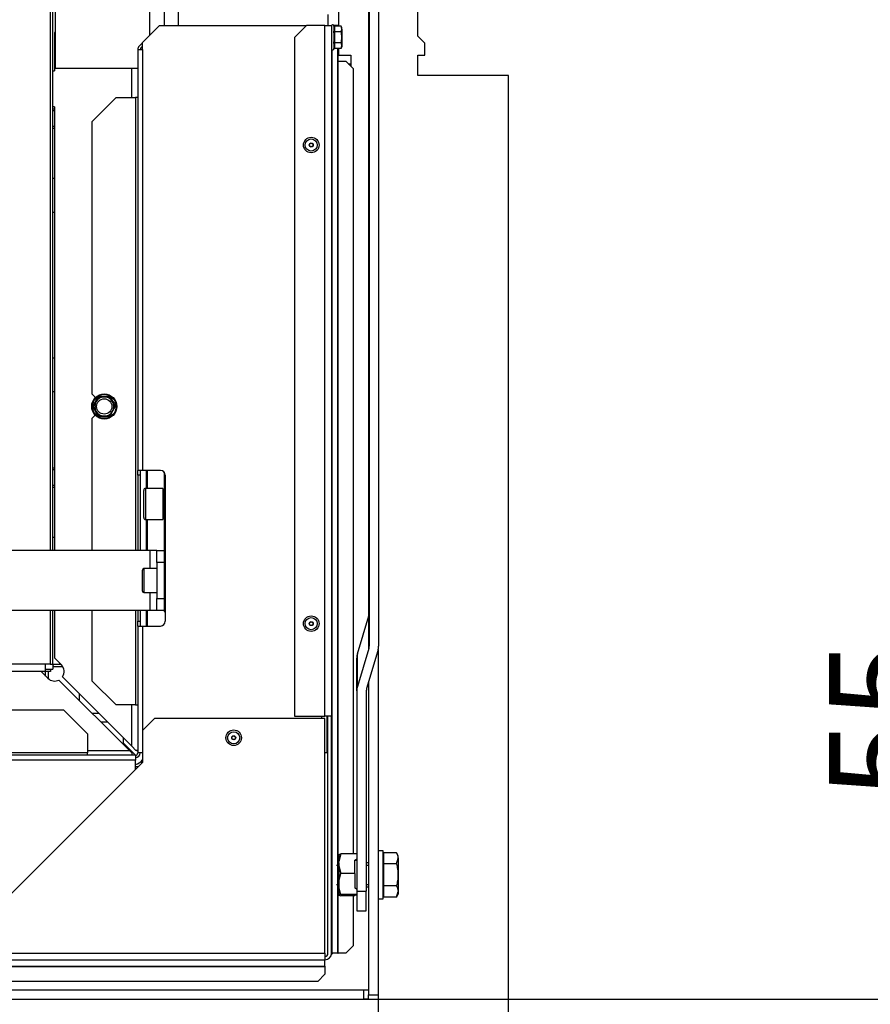
# Model space of a CAD drawing. Units: millimetres. Extents: x 0 to 1680, y -7 to 911.
# Drawn here: x 576 to 612, y 26 to 67 of the extents above; entities that cross this region are included whole.
import ezdxf
from ezdxf import colors
from ezdxf.entities.mleader import LeaderData, LeaderLine
from ezdxf.enums import TextEntityAlignment as Align
from ezdxf.math import Vec2, Vec3

# ---------------------------------------------------------------- set-up
doc = ezdxf.new("R2010")
doc.units = ezdxf.units.MM
for name, color, linetype in [('C__USERS_MARECEK', 7, 'Continuous'), ('Default', 7, 'Continuous'), ('DICH-0003A', 7, 'Continuous'), ('H28-721', 7, 'Continuous'), ('H28-722', 7, 'Continuous'), ('H28-926', 7, 'Continuous'), ('H61-1000', 7, 'Continuous'), ('H61-1001', 7, 'Continuous'), ('H61-1012', 7, 'Continuous'), ('H61-1016', 7, 'Continuous'), ('H61-1017', 7, 'Continuous'), ('H61-1021', 7, 'Continuous'), ('H61-1024', 7, 'Continuous'), ('H61-1510', 7, 'Continuous'), ('H61-1775', 7, 'Continuous'), ('H61-1790', 7, 'Continuous'), ('H61-9000', 7, 'Continuous'), ('H61-9010', 7, 'Continuous'), ('HT-163', 7, 'Continuous'), ('RIVET_A_DIN_7337', 7, 'Continuous'), ('SCREW_DIN_912_M6', 7, 'Continuous'), ('SCREW_DIN_912_M8', 7, 'Continuous'), ('SCREW_DIN_933_M1', 7, 'Continuous'), ('SCREW_DIN_ISO_10', 7, 'Continuous'), ('WASHER_DIN_125_1', 7, 'Continuous')]:
    doc.layers.add(name, color=color, linetype=linetype)
doc.styles.add('SEACAD_Solid_Edge_ANSI', font='seans.ttf')
doc.dimstyles.new('ISO', dxfattribs={"dimtxt": 4.375, "dimasz": 4.375, "dimexe": 2.1875, "dimexo": 0, "dimgap": 1.09375, "dimtad": 1, "dimdec": 0, "dimlfac": 10, "dimrnd": 10, "dimtxsty": 'SEACAD_Solid_Edge_ANSI', "dimblk1": '_SE_FILLED', "dimblk2": '_SE_FILLED', "dimsah": 1, "dimcen": 2.1875, "dimadec": 0, "dimazin": 0, "dimtfac": 0.5, "dimtdec": 4, "dimtmove": 0, "dimatfit": 3, "dimfxl": 1, "dimarcsym": 0})

# ---------------------------------------------------------------- blocks, each defined once
blk = doc.blocks.new('SE36')
at = {"layer": 'C__USERS_MARECEK', "color": 7, "linetype": 'Continuous'}
for p, q in [((592.947, 66.533), (592.947, 90.983)), ((590.897, 83.042), (590.897, 42.294)), ((590.915, 79.813), (590.915, 41.036)), ((591.315, 79.813), (591.315, 41.036)), ((589.647, 66.945), (589.647, 68.533)), ((593.247, 66.233), (592.947, 66.533)), ((589.647, 65.733), (589.647, 66.021)), ((593.247, 65.733), (593.247, 66.233)), ((589.647, 65.733), (590.147, 65.733)), ((590.147, 65.733), (590.147, 65.283)), ((592.947, 64.883), (592.947, 65.733)), ((592.947, 65.733), (593.247, 65.733)), ((596.747, 64.883), (592.947, 64.883)), ((596.747, 21.083), (596.747, 64.883)), ((590.425, 40.722), (590.901, 42.306)), ((590.901, 40.944), (590.901, 42.306)), ((590.901, 40.944), (590.425, 39.36)), ((591.287, 40.852), (590.811, 39.268)), ((591.297, 40.89), (591.297, 26.475)), ((590.397, 39.176), (590.397, 40.538)), ((590.425, 39.36), (590.425, 40.722)), ((590.897, 39.555), (590.897, 26.475)), ((590.397, 39.176), (590.397, 30.802)), ((590.797, 39.176), (590.797, 30.802)), ((589.657, 32.338), (589.733, 32.358)), ((589.733, 32.358), (589.657, 32.038)), ((589.657, 32.338), (589.657, 32.038)), ((590.397, 32.358), (589.733, 32.358)), ((590.317, 32.094), (590.397, 32.157)), ((590.317, 31.535), (590.317, 32.094)), ((589.657, 31.856), (589.657, 32.038)), ((589.657, 31.195), (589.657, 31.856)), ((589.657, 31.856), (589.733, 31.535)), ((590.397, 32.083), (590.317, 32.083)), ((589.657, 31.195), (589.733, 31.535)), ((590.317, 31.535), (589.733, 31.535)), ((590.317, 31.535), (590.317, 30.94)), ((589.657, 31.001), (589.657, 31.195)), ((589.657, 31.001), (589.657, 30.64)), ((589.733, 30.66), (589.657, 31.001)), ((590.397, 30.874), (590.317, 30.94)), ((590.386, 30.883), (590.397, 30.883)), ((589.733, 30.66), (589.657, 30.64)), ((589.657, 30.629), (589.657, 30.64)), ((589.657, 30.629), (589.733, 30.609)), ((590.397, 30.66), (589.733, 30.66)), ((590.317, 30.609), (589.733, 30.609)), ((590.317, 30.644), (590.397, 30.648)), ((590.317, 30.609), (590.317, 30.644)), ((590.397, 30.802), (590.797, 30.802)), ((590.397, 30.802), (590.397, 29.983)), ((590.797, 29.983), (590.797, 30.802)), ((590.397, 29.983), (590.797, 29.983)), ((462.797, 26.683), (590.697, 26.683)), ((590.697, 26.683), (590.897, 26.683)), ((590.697, 26.283), (590.697, 26.683)), ((590.897, 26.475), (591.297, 26.475)), ((590.897, 26.275), (590.897, 26.475)), ((591.297, 26.475), (591.297, 26.275)), ((462.797, 26.283), (590.697, 26.283)), ((590.897, 26.283), (590.697, 26.283)), ((591.297, 26.275), (590.897, 26.275))]:
    blk.add_line(p, q, dxfattribs=at)
blk.add_arc((589.147, 28.383), 0.3, 310.2141, 325.4819, dxfattribs=at)
for centre, major_axis, start_param, end_param in [((590.515, 42.398), (-0.4, 0), 2.879793, 3.141593), ((590.515, 41.036), (0.4, 0), 6.021386, 6.283185), ((590.515, 41.036), (0.8, 0), 6.021386, 6.283185), ((591.197, 40.538), (-0.8, 0), 6.021386, 6.283185), ((591.197, 39.176), (0.8, 0), 2.879793, 3.141593), ((591.197, 39.176), (0.4, 0), 2.879793, 3.141593)]:
    blk.add_ellipse(centre, major_axis=major_axis, ratio=0.891007, start_param=start_param, end_param=end_param, dxfattribs=at)
at = {"layer": 'DICH-0003A', "color": 7, "linetype": 'Continuous'}
for p, q in [((579.347, 58.727), (579.324, 58.727)), ((579.324, 58.727), (579.324, 56.727)), ((579.347, 56.727), (579.324, 56.727)), ((579.347, 45.661), (579.324, 45.661)), ((579.324, 45.661), (579.324, 45.033))]:
    blk.add_line(p, q, dxfattribs=at)
at = {"layer": 'H28-721', "color": 7, "linetype": 'Continuous'}
for p, q in [((577.772, 60.583), (577.697, 60.583)), ((577.697, 59.183), (577.772, 59.183)), ((577.772, 53.083), (577.697, 53.083)), ((577.697, 51.683), (577.772, 51.683)), ((577.772, 45.583), (577.697, 45.583))]:
    blk.add_line(p, q, dxfattribs=at)
at = {"layer": 'H28-722', "color": 7, "linetype": 'Continuous'}
for p, q in [((581.415, 36.246), (581.408, 36.246)), ((581.415, 36.151), (581.415, 36.246)), ((581.415, 36.246), (581.447, 36.214)), ((581.435, 36.273), (581.435, 36.265)), ((581.447, 36.253), (581.435, 36.265)), ((581.435, 36.265), (581.447, 36.265)), ((581.264, 36), (581.147, 36))]:
    blk.add_line(p, q, dxfattribs=at)
at = {"layer": 'H28-926', "color": 7, "linetype": 'Continuous'}
for p, q in [((577.75, 40.183), (577.697, 40.236)), ((577.698, 40.183), (577.697, 40.183)), ((581.247, 36.633), (581.198, 36.683))]:
    blk.add_line(p, q, dxfattribs=at)
at = {"layer": 'H61-1000', "color": 7, "linetype": 'Continuous'}
for p, q in [((581.747, 66.571), (581.747, 72.372)), ((577.797, 70.818), (577.797, 65.183)), ((581.247, 65.183), (577.797, 65.183))]:
    blk.add_line(p, q, dxfattribs=at)
at = {"layer": 'H61-1001', "color": 7, "linetype": 'Continuous'}
for p, q in [((577.797, 66.683), (577.772, 66.683)), ((577.772, 66.683), (577.772, 65.083)), ((577.697, 65.083), (577.772, 65.083)), ((580.997, 63.971), (580.997, 65.183)), ((577.772, 63.583), (577.697, 63.583)), ((577.772, 63.583), (577.772, 45.033)), ((581.597, 48.383), (581.597, 47.633)), ((581.652, 47.633), (581.652, 48.383)), ((581.597, 46.333), (581.597, 45.033)), ((581.652, 45.033), (581.652, 46.333)), ((577.772, 42.533), (577.772, 40.549)), ((581.597, 42.533), (581.597, 41.883)), ((581.652, 41.883), (581.652, 42.533)), ((577.772, 40.549), (578.055, 40.266)), ((577.49, 39.7), (577.207, 39.983)), ((580.897, 36.683), (577.954, 39.627)), ((578.101, 39.755), (580.997, 36.858)), ((580.997, 36.858), (580.997, 38.583)), ((579.147, 36.683), (580.897, 36.683)), ((580.997, 36.583), (580.897, 36.683)), ((580.997, 36.858), (581.172, 36.683)), ((581.247, 36.683), (581.172, 36.683)), ((580.997, 36.583), (580.997, 36.483))]:
    blk.add_line(p, q, dxfattribs=at)
for centre, radius, start, end in [((577.772, 39.983), 0.4, 325.1821, 45), ((577.772, 39.983), 0.4, 225, 296.9794), ((580.997, 36.683), 0.6, 284.4775, 318.5904)]:
    blk.add_arc(centre, radius, start, end, dxfattribs=at)
at = {"layer": 'H61-1012', "color": 7, "linetype": 'Continuous'}
for p, q in [((582.347, 72.234), (582.347, 66.983)), ((582.947, 66.983), (582.947, 71.887)), ((589.197, 67.433), (589.197, 66.983)), ((582.347, 48.315), (582.347, 47.883)), ((582.397, 47.883), (582.347, 47.883)), ((582.347, 47.883), (582.347, 47.869)), ((582.347, 47.869), (582.397, 47.869)), ((582.347, 47.869), (582.347, 47.548)), ((582.397, 47.548), (582.347, 47.548)), ((582.347, 47.548), (582.347, 47.533)), ((582.347, 47.533), (582.397, 47.533)), ((582.347, 47.533), (582.347, 47.383)), ((582.347, 46.583), (582.347, 46.433)), ((582.397, 46.433), (582.347, 46.433)), ((582.347, 46.433), (582.347, 46.419)), ((582.347, 46.419), (582.397, 46.419)), ((582.347, 46.419), (582.347, 46.098)), ((582.397, 46.098), (582.347, 46.098)), ((582.347, 46.098), (582.347, 46.083)), ((582.347, 46.083), (582.397, 46.083)), ((582.347, 46.083), (582.347, 42.483)), ((582.347, 42.483), (582.397, 42.483))]:
    blk.add_line(p, q, dxfattribs=at)
at = {"layer": 'H61-1016', "color": 7, "linetype": 'Continuous'}
for p in [(580.596, 36.985), (581.148, 36.483)]:
    blk.add_line(p, (580.646, 36.985), dxfattribs=at)
at = {"layer": 'H61-1017', "color": 7, "linetype": 'Continuous'}
for p, q in [((580.646, 36.985), (580.646, 37.21)), ((581.148, 36.483), (580.646, 36.985))]:
    blk.add_line(p, q, dxfattribs=at)
at = {"layer": 'H61-1021', "color": 7, "linetype": 'Continuous'}
for p, q in [((577.397, 39.983), (567.575, 39.983)), ((577.397, 39.983), (577.397, 40.283)), ((577.597, 39.983), (577.397, 39.983)), ((577.397, 39.793), (577.397, 39.983)), ((577.497, 39.983), (577.497, 39.693)), ((577.597, 40.083), (577.597, 39.983)), ((578.119, 40.183), (577.697, 40.183)), ((578.797, 39.058), (578.797, 38.783))]:
    blk.add_line(p, q, dxfattribs=at)
at = {"layer": 'H61-1024', "color": 7, "linetype": 'Continuous'}
for p, q in [((577.589, 71.083), (577.589, 45.033)), ((577.697, 45.033), (577.697, 71.083)), ((577.589, 42.533), (577.589, 40.283)), ((577.697, 40.283), (577.697, 42.533)), ((577.997, 40.283), (577.997, 40.324)), ((577.589, 40.283), (568.044, 40.283)), ((577.397, 40.083), (577.697, 40.083)), ((577.589, 40.283), (577.697, 40.283)), ((577.697, 40.283), (577.997, 40.283)), ((577.697, 40.283), (577.697, 40.083)), ((577.997, 40.283), (578.038, 40.283))]:
    blk.add_line(p, q, dxfattribs=at)
at = {"layer": 'H61-1510', "color": 7, "linetype": 'Continuous'}
for p, q in [((577.497, 39.974), (577.488, 39.983)), ((581.041, 36.483), (580.997, 36.526))]:
    blk.add_line(p, q, dxfattribs=at)
at = {"layer": 'H61-1775', "color": 7, "linetype": 'Continuous'}
blk.add_line((590.047, 65.383), (590.147, 65.383), dxfattribs=at)
at = {"layer": 'H61-1790', "color": 7, "linetype": 'Continuous'}
for p, q in [((581.747, 45.033), (552.447, 45.033)), ((581.747, 45.033), (581.747, 44.283)), ((582.047, 45.033), (581.747, 45.033)), ((582.047, 45.033), (582.347, 45.033)), ((582.047, 44.533), (582.047, 45.033)), ((582.047, 44.533), (582.047, 43.033)), ((582.347, 44.533), (582.047, 44.533)), ((581.747, 43.283), (581.747, 42.533)), ((582.047, 42.533), (582.047, 43.033)), ((582.047, 43.033), (582.347, 43.033)), ((581.747, 42.533), (552.447, 42.533)), ((582.047, 42.533), (581.747, 42.533)), ((582.347, 42.533), (582.047, 42.533))]:
    blk.add_line(p, q, dxfattribs=at)
at = {"layer": 'H61-9000', "color": 7, "linetype": 'Continuous'}
for p, q in [((588.297, 66.983), (587.797, 66.483)), ((589.067, 66.983), (588.297, 66.983)), ((589.067, 38.113), (589.067, 66.983)), ((589.067, 66.983), (589.347, 66.983)), ((589.347, 66.983), (589.353, 66.983)), ((589.347, 66.983), (589.347, 38.113)), ((589.611, 66.983), (589.435, 66.983)), ((589.611, 66.945), (589.611, 66.983)), ((589.611, 66.983), (589.627, 66.983)), ((589.627, 66.945), (589.627, 66.983)), ((587.797, 66.483), (587.797, 38.113)), ((589.355, 65.979), (589.355, 28.213)), ((589.611, 28.213), (589.611, 66.021)), ((589.627, 28.213), (589.627, 66.021)), ((589.627, 65.483), (589.947, 65.483)), ((590.247, 65.183), (589.947, 65.483)), ((590.247, 65.183), (590.247, 32.358)), ((581.947, 38.013), (581.447, 37.513)), ((589.067, 38.013), (581.947, 38.013)), ((587.797, 38.113), (589.067, 38.113)), ((589.347, 38.113), (589.067, 38.113)), ((589.067, 28.213), (589.067, 38.013)), ((589.197, 28.213), (589.197, 38.113)), ((589.347, 28.213), (589.347, 38.113)), ((581.447, 37.513), (581.447, 36.183)), ((581.447, 36.183), (574.747, 29.483)), ((590.247, 30.609), (590.247, 28.513)), ((589.947, 28.213), (590.247, 28.513)), ((464.427, 28.213), (589.067, 28.213)), ((589.067, 28.213), (589.067, 27.933)), ((589.355, 28.213), (589.347, 28.213)), ((589.611, 28.213), (589.355, 28.213)), ((589.611, 28.213), (589.627, 28.213)), ((589.947, 28.213), (589.627, 28.213)), ((464.427, 27.933), (589.067, 27.933)), ((589.067, 27.925), (464.427, 27.925)), ((464.427, 27.67), (589.067, 27.67)), ((464.427, 27.653), (589.067, 27.653)), ((589.067, 27.925), (589.067, 27.933)), ((589.067, 27.67), (589.067, 27.925)), ((589.067, 27.67), (589.067, 27.653)), ((589.067, 27.653), (589.067, 27.333)), ((588.767, 27.033), (589.067, 27.333)), ((588.767, 27.033), (464.727, 27.033))]:
    blk.add_line(p, q, dxfattribs=at)
for radius, end in [(0.28, 360), (0.13, 0)]:
    blk.add_arc((589.067, 28.213), radius, 270, end, dxfattribs=at)
at = {"layer": 'H61-9010', "color": 7, "linetype": 'Continuous'}
for p, q in [((581.447, 66.271), (582.16, 66.983)), ((582.16, 66.983), (588.297, 66.983)), ((581.447, 66.254), (581.306, 66.113)), ((581.447, 65.971), (581.447, 66.271)), ((581.247, 65.971), (581.247, 48.383)), ((581.247, 65.971), (581.447, 65.971)), ((581.447, 66.113), (581.377, 66.042)), ((581.447, 65.971), (581.447, 48.383)), ((580.347, 63.971), (579.347, 62.971)), ((580.347, 63.971), (581.147, 63.971)), ((581.247, 63.971), (581.147, 63.971)), ((581.147, 63.971), (581.147, 45.033)), ((579.347, 51.571), (579.347, 62.971)), ((579.347, 51.571), (579.483, 51.436)), ((579.47, 50.693), (579.347, 50.571)), ((579.347, 45.033), (579.347, 50.571)), ((581.447, 48.383), (581.247, 48.383)), ((581.247, 48.183), (581.247, 48.383)), ((581.247, 48.183), (581.247, 45.033)), ((581.347, 48.183), (581.247, 48.183)), ((581.347, 48.383), (581.347, 48.183)), ((581.347, 48.183), (581.347, 45.033)), ((582.197, 48.383), (581.447, 48.383)), ((582.397, 48.183), (582.397, 42.083)), ((579.347, 39.583), (579.347, 42.533)), ((581.147, 42.533), (581.147, 38.583)), ((581.247, 42.533), (581.247, 42.083)), ((581.347, 42.533), (581.347, 42.083)), ((581.247, 42.083), (581.347, 42.083)), ((581.247, 41.883), (581.247, 42.083)), ((581.347, 42.083), (581.347, 41.883)), ((581.247, 41.883), (581.247, 36.583)), ((581.247, 41.883), (581.447, 41.883)), ((581.447, 41.883), (581.447, 37.513)), ((581.447, 41.883), (582.197, 41.883)), ((579.347, 39.583), (580.347, 38.583)), ((564.747, 38.383), (578.147, 38.383)), ((579.147, 37.383), (578.147, 38.383)), ((581.147, 38.583), (580.347, 38.583)), ((581.147, 38.583), (581.247, 38.583)), ((588.947, 38.013), (588.947, 38.113)), ((589.147, 38.113), (589.147, 36.583)), ((579.147, 37.383), (579.147, 36.583)), ((581.147, 36.483), (472.347, 36.483)), ((581.147, 36.283), (472.347, 36.283)), ((579.147, 36.583), (474.347, 36.583)), ((579.147, 36.483), (579.147, 36.583)), ((581.147, 36.483), (581.147, 36.283)), ((581.147, 35.883), (581.147, 36.283)), ((581.447, 36.583), (581.247, 36.583)), ((589.147, 36.583), (589.067, 36.583))]:
    blk.add_line(p, q, dxfattribs=at)
for centre, radius, start, end in [((581.447, 65.971), 0.2, 135, 180), ((581.447, 65.971), 0.1, 135, 180), ((582.197, 48.183), 0.2, 0, 90), ((582.197, 42.083), 0.2, 270, 0), ((581.147, 36.583), 0.1, 270, 0), ((581.147, 36.583), 0.2, 270, 0)]:
    blk.add_arc(centre, radius, start, end, dxfattribs=at)
at = {"layer": 'HT-163', "color": 7, "linetype": 'Continuous'}
for p, q in [((579.626, 38.23), (579.351, 38.23)), ((579.705, 37.876), (579.98, 37.876))]:
    blk.add_line(p, q, dxfattribs=at)
at = {"layer": 'RIVET_A_DIN_7337', "color": 7, "linetype": 'Continuous'}
for centre, radius in [((588.497, 61.983), 0.325), ((588.497, 61.983), 0.253), ((588.497, 61.983), 0.085), ((588.497, 61.983), 0.075), ((588.497, 41.983), 0.325), ((588.497, 41.983), 0.253), ((588.497, 41.983), 0.085), ((588.497, 41.983), 0.075), ((585.257, 37.213), 0.325), ((585.257, 37.213), 0.253), ((585.257, 37.213), 0.085), ((585.257, 37.213), 0.075)]:
    blk.add_circle(centre, radius, dxfattribs=at)
at = {"layer": 'SCREW_DIN_912_M6', "color": 7, "linetype": 'Continuous'}
for p, q in [((581.447, 43.343), (581.447, 44.223)), ((581.507, 44.283), (581.507, 43.283)), ((582.047, 44.283), (581.507, 44.283)), ((581.507, 43.283), (582.047, 43.283))]:
    blk.add_line(p, q, dxfattribs=at)
for centre, start, end in [((581.507, 44.223), 90, 180), ((581.507, 43.343), 180, 270)]:
    blk.add_arc(centre, 0.06, start, end, dxfattribs=at)
at = {"layer": 'SCREW_DIN_912_M8', "color": 7, "linetype": 'Continuous'}
for p, q in [((577.772, 63.483), (577.697, 63.483)), ((577.772, 63.407), (577.697, 63.407)), ((577.772, 62.76), (577.697, 62.76)), ((577.697, 62.683), (577.772, 62.683)), ((577.772, 48.483), (577.697, 48.483)), ((577.772, 48.407), (577.697, 48.407)), ((577.772, 47.76), (577.697, 47.76)), ((577.697, 47.683), (577.772, 47.683)), ((581.497, 46.413), (581.497, 47.553)), ((581.577, 47.633), (581.577, 46.333)), ((582.297, 47.633), (581.577, 47.633)), ((582.297, 47.633), (582.297, 46.333)), ((582.337, 47.383), (582.337, 46.583)), ((582.397, 47.383), (582.337, 47.383)), ((582.337, 46.583), (582.397, 46.583)), ((581.577, 46.333), (582.297, 46.333))]:
    blk.add_line(p, q, dxfattribs=at)
for centre, radius, start, end in [((581.577, 47.553), 0.08, 90, 180), ((582.337, 47.423), 0.04, 180, 270), ((582.337, 46.543), 0.04, 90, 180), ((581.577, 46.413), 0.08, 180, 270)]:
    blk.add_arc(centre, radius, start, end, dxfattribs=at)
at = {"layer": 'SCREW_DIN_933_M1', "color": 7, "linetype": 'Continuous'}
for p, q in [((591.535, 32.215), (591.497, 32.215)), ((592.066, 32.407), (591.535, 32.407)), ((591.535, 31.945), (591.535, 32.407)), ((592.137, 32.283), (592.066, 32.407)), ((592.066, 31.945), (592.137, 32.176)), ((592.137, 32.176), (592.137, 32.283)), ((592.137, 32.176), (592.137, 31.483)), ((589.555, 31.891), (589.657, 31.891)), ((589.647, 31.983), (589.627, 31.963)), ((589.647, 31.983), (589.647, 30.983)), ((589.657, 31.983), (589.647, 31.983)), ((590.897, 31.983), (590.797, 31.983)), ((590.797, 31.891), (590.897, 31.891)), ((592.066, 31.945), (591.535, 31.945)), ((591.535, 31.021), (591.535, 31.945)), ((592.137, 31.483), (592.137, 30.79)), ((589.555, 31.075), (589.657, 31.075)), ((589.627, 31.003), (589.647, 30.983)), ((589.647, 30.983), (589.657, 30.983)), ((590.797, 31.075), (590.897, 31.075)), ((590.797, 30.983), (590.897, 30.983)), ((592.066, 31.021), (591.535, 31.021)), ((591.535, 30.559), (591.535, 31.021)), ((591.497, 30.752), (591.535, 30.752)), ((592.066, 30.559), (591.535, 30.559)), ((592.066, 30.559), (592.137, 30.79)), ((592.066, 30.559), (592.137, 30.683)), ((592.137, 30.79), (592.137, 30.683))]:
    blk.add_line(p, q, dxfattribs=at)
for centre in [(591.686, 32.163), (591.686, 30.777)]:
    blk.add_arc(centre, 0.452, 1.6642, 32.72, dxfattribs=at)
for points in [[(592.137, 31.483), (592.137, 31.561), (592.131, 31.639), (592.106, 31.793), (592.088, 31.87), (592.066, 31.945)], [(592.066, 31.021), (592.088, 31.096), (592.106, 31.172), (592.131, 31.326), (592.137, 31.405), (592.137, 31.483)]]:
    blk.add_open_spline(points, degree=3, knots=[0, 0, 0, 0, 0.5, 0.5, 1, 1, 1, 1], dxfattribs=at)
at = {"layer": 'SCREW_DIN_ISO_10', "color": 7, "linetype": 'Continuous'}
for p, q in [((589.437, 66.978), (589.437, 65.989)), ((589.742, 66.945), (589.472, 66.945)), ((589.472, 66.945), (589.472, 66.714)), ((589.742, 66.714), (589.472, 66.714)), ((589.472, 66.714), (589.472, 66.252)), ((589.777, 66.883), (589.742, 66.945)), ((589.742, 66.714), (589.777, 66.83)), ((589.777, 66.83), (589.777, 66.883)), ((589.777, 66.83), (589.777, 66.483)), ((589.742, 66.252), (589.472, 66.252)), ((589.472, 66.252), (589.472, 66.021)), ((589.777, 66.483), (589.777, 66.137)), ((589.742, 66.021), (589.472, 66.021)), ((589.742, 66.021), (589.777, 66.137)), ((589.742, 66.021), (589.777, 66.083)), ((589.777, 66.137), (589.777, 66.083)), ((579.501, 51.258), (579.617, 51.458)), ((579.617, 51.458), (579.847, 51.458)), ((579.847, 51.458), (580.078, 51.458)), ((580.078, 51.458), (580.194, 51.258)), ((579.386, 51.058), (579.501, 51.258)), ((579.501, 50.858), (579.386, 51.058)), ((580.194, 51.258), (580.309, 51.058)), ((580.309, 51.058), (580.194, 50.858)), ((579.617, 50.658), (579.501, 50.858)), ((579.847, 50.658), (579.617, 50.658)), ((580.078, 50.658), (579.847, 50.658)), ((580.194, 50.858), (580.078, 50.658))]:
    blk.add_line(p, q, dxfattribs=at)
for radius in [0.525, 0.494, 0.32]:
    blk.add_circle((579.847, 51.058), radius, dxfattribs=at)
for centre, radius, start, end in [((589.394, 66.962), 0.0464, 20, 180), ((589.146, 66.848), 0.319, 16.7146, 22.4011), ((589.144, 66.848), 0.32, 337.7081, 22.2919), ((588.224, 66.483), 1.241, 348.6988, 11.3012), ((589.469, 66.754), 0.0398, 223.7755, 273.6154), ((589.547, 66.822), 0.231, 2.0076, 32.3766), ((589.469, 66.213), 0.0398, 86.3846, 136.2245), ((589.547, 66.129), 0.231, 2.0076, 32.3766), ((589.394, 66.005), 0.0464, 180, 340), ((589.146, 66.119), 0.319, 337.5989, 22.4011), ((589.144, 66.119), 0.32, 337.7081, 346.9049), ((560.565, 62.191), 21.845, 329.3623, 330.6377), ((579.847, 51.058), 0.4, 90, 150), ((579.847, 73.323), 21.845, 269.3623, 270.6377), ((579.847, 51.058), 0.4, 30, 90), ((599.13, 62.191), 21.845, 209.3623, 210.6377), ((560.565, 39.926), 21.845, 29.3623, 30.6377), ((579.847, 51.058), 0.4, 150, 210), ((579.847, 51.058), 0.4, 330, 30), ((599.13, 39.926), 21.845, 149.3623, 149.4559), ((579.847, 51.058), 0.4, 210, 270), ((579.847, 28.793), 21.845, 89.3623, 90.6377), ((579.847, 51.058), 0.4, 270, 330)]:
    blk.add_arc(centre, radius, start, end, dxfattribs=at)
for points in [[(589.472, 66.945), (589.465, 66.945), (589.458, 66.948), (589.447, 66.957), (589.443, 66.963), (589.44, 66.969)], [(589.777, 66.483), (589.777, 66.522), (589.774, 66.562), (589.762, 66.639), (589.753, 66.677), (589.742, 66.714)], [(589.742, 66.252), (589.753, 66.29), (589.762, 66.328), (589.774, 66.405), (589.777, 66.444), (589.777, 66.483)], [(589.44, 65.997), (589.443, 66.004), (589.447, 66.01), (589.458, 66.019), (589.465, 66.021), (589.472, 66.021)]]:
    blk.add_open_spline(points, degree=3, knots=[0, 0, 0, 0, 0.5, 0.5, 1, 1, 1, 1], dxfattribs=at)
at = {"layer": 'WASHER_DIN_125_1', "color": 7, "linetype": 'Continuous'}
for p, q in [((591.497, 32.483), (591.297, 32.483)), ((591.497, 30.483), (591.497, 32.483)), ((591.297, 30.483), (591.497, 30.483))]:
    blk.add_line(p, q, dxfattribs=at)
blk = doc.blocks.new('DMBLK106')
at = {"layer": 'Default', "linetype": 'Continuous'}
for points in [[(586.922, 11.385), (591.297, 12.114), (586.922, 12.843)], [(601.122, 11.385), (601.122, 12.843), (596.747, 12.114)]]:
    blk.add_hatch(color=7, dxfattribs=at).paths.add_polyline_path(points)
at = {"layer": 'Default', "color": 7, "linetype": 'Continuous'}
for p, q in [((591.297, 26.475), (591.297, 9.927)), ((596.747, 21.083), (596.747, 9.927)), ((610.62, 12.114), (582.547, 12.114))]:
    blk.add_line(p, q, dxfattribs=at)
at = {"layer": 'Default', "color": 7, "linetype": 'Continuous', "style": 'SEACAD_Solid_Edge_ANSI'}
blk.add_text('54', height=4.375, dxfattribs=at).set_placement((604.017, 17.583), align=Align.TOP_LEFT)
blk = doc.blocks.new('_SE_FILLED')
at = {"color": 0}
blk.add_line((0, 0), (-1, 0), dxfattribs=at)
blk.add_solid([(0, 0), (-1, -0.1665), (-1, 0.1665), (0, 0)], dxfattribs=at)
blk = doc.blocks.new('DMBLK142')
at = {"layer": 'Default', "linetype": 'Continuous'}
for points in [[(616.338, 30.658), (614.88, 30.658), (615.609, 26.283)], [(616.338, 16.408), (615.609, 20.783), (614.88, 16.408)]]:
    blk.add_hatch(color=7, dxfattribs=at).paths.add_polyline_path(points)
at = {"layer": 'Default', "color": 7, "linetype": 'Continuous'}
for p, q in [((615.609, 12.033), (615.609, 41.144)), ((590.697, 26.283), (617.797, 26.283)), ((596.447, 20.783), (617.797, 20.783))]:
    blk.add_line(p, q, dxfattribs=at)
at = {"layer": 'Default', "color": 7, "linetype": 'Continuous', "style": 'SEACAD_Solid_Edge_ANSI'}
blk.add_text('55', height=4.375, rotation=90, dxfattribs=at).set_placement((610.141, 34.641), align=Align.TOP_LEFT)
blk = doc.blocks.new('_Dot')
at = {"color": 0, "linetype": 'ByBlock', "lineweight": -2}
blk.add_line((-0.5, 0), (-1, 0), dxfattribs=at)
at = {"color": 0, "linetype": 'ByBlock', "const_width": 0.5}
blk.add_lwpolyline([(-0.25, 0, 1), (0.25, 0, 1)], format="xyb", close=True, dxfattribs=at)

msp = doc.modelspace()

# ---------------------------------------------------------------- block references
at = {"layer": 'Default'}
msp.add_blockref('SE36', (0, 0), dxfattribs=at)

# ---------------------------------------------------------------- dimensions: what is measured, and where the dimension line sits
at = {"layer": 'Default', "color": 7, "linetype": 'Continuous'}
dim = msp.add_linear_dim(base=(615.6093, 26.2832), p1=(596.4475, 20.7832), p2=(590.6975, 26.2832), angle=90, text='\\A1;<>', dimstyle='ISO', override={"dimdec": 2, "dimrnd": 0, "dimtdec": 3}, dxfattribs=at)
dim.commit()
dim.dimension.update_dxf_attribs({"geometry": 'DMBLK142', "text_midpoint": (615.6093, 33.1097), "dimtype": 160})
dim = msp.add_linear_dim(base=(591.2974977655, 12.1142451457), p1=(596.7474977655, 21.0832149527), p2=(591.2974977655, 26.4751514433), text='\\A1;<>', dimstyle='ISO', override={"dimrnd": 0, "dimtdec": 3}, dxfattribs=at)
dim.commit()
dim.dimension.update_dxf_attribs({"geometry": 'DMBLK106', "text_midpoint": (602.4860564788, 12.1142451457), "dimtype": 160})

# ---------------------------------------------------------------- leaders
ml = msp.add_multileader_mtext('Standard', dxfattribs=at)
ml.set_content('{\\pxsm0.9;\\fSolid Edge ANSI|b0||i0||c0|p34;\\W1.;DATUM: 06.04.2022\\P}', color=7)
ml.set_leader_properties()
ml.set_arrow_properties(name='DOT')
ml.build(insert=Vec2(0, 0))
ml.multileader.update_dxf_attribs({"leader_type": 0, "dogleg_length": 0, "arrow_head_size": 2.5})
ctx = ml.context
ctx.base_point, ctx.char_height, ctx.arrow_head_size, ctx.landing_gap_size = Vec3(1532.9348, 55.1196), 2.5, 2.5, 0.875
notes = []
notes.append((ctx, [(0, (0, 0, 0), (0, 0), (1, 0), 1, [])]))
ctx.mtext.insert = Vec3(1534.9348, 56.3808)
ml = msp.add_multileader_mtext('Standard', dxfattribs=at)
ml.set_content('{\\pxsm0.9;\\fSolid Edge ANSI|b0||i0||c0|p34;\\W1.;SCHVÁLIL:\\P}', color=7)
ml.set_leader_properties()
ml.set_arrow_properties(name='DOT')
ml.build(insert=Vec2(0, 0))
ml.multileader.update_dxf_attribs({"leader_type": 0, "dogleg_length": 0, "arrow_head_size": 2.5})
ctx = ml.context
ctx.base_point, ctx.char_height, ctx.arrow_head_size, ctx.landing_gap_size = Vec3(1488.9955, 50.8552), 2.5, 2.5, 0.875
notes.append((ctx, [(0, (0, 0, 0), (0, 0), (1, 0), 1, [])]))
ctx.mtext.insert = Vec3(1490.9955, 52.1252)
ml = msp.add_multileader_mtext('Standard', dxfattribs=at)
ml.set_content('{\\pxsm0.9;\\fSolid Edge ANSI|b0||i0||c0|p34;\\W1.;DATUM:\\P}', color=7)
ml.set_leader_properties()
ml.set_arrow_properties(name='DOT')
ml.build(insert=Vec2(0, 0))
ml.multileader.update_dxf_attribs({"leader_type": 0, "dogleg_length": 0, "arrow_head_size": 2.5})
ctx = ml.context
ctx.base_point, ctx.char_height, ctx.arrow_head_size, ctx.landing_gap_size = Vec3(1532.9348, 50.5898), 2.5, 2.5, 0.875
notes.append((ctx, [(0, (0, 0, 0), (0, 0), (1, 0), 1, [])]))
ctx.mtext.insert = Vec3(1534.9348, 51.8473)
ml = msp.add_multileader_mtext('Standard', dxfattribs=at)
ml.set_content('{\\pxsm0.9;\\fSolid Edge ANSI|b0||i0||c0|p34;\\W1.;1:10\\P}', color=7)
ml.set_leader_properties()
ml.set_arrow_properties(name='DOT')
ml.build(insert=Vec2(0, 0))
ml.multileader.update_dxf_attribs({"leader_type": 0, "dogleg_length": 0, "arrow_head_size": 5})
ctx = ml.context
ctx.base_point, ctx.char_height, ctx.arrow_head_size, ctx.landing_gap_size = Vec3(1650.1415, 47.7745), 5, 5, 1.75
ctx.text_align_type = 1
notes.append((ctx, [(0, (0, 0, 0), (0, 0), (1, 0), 1, [])]))
ctx.mtext.insert, ctx.mtext.alignment = Vec3(1656.3081, 50.297), 2
ml = msp.add_multileader_mtext('Standard', dxfattribs=at)
ml.set_content('{\\pxsm0.9;\\fSolid Edge ANSI|b0||i0||c0|p34;\\W1.;A3\\P}', color=7)
ml.set_leader_properties()
ml.set_arrow_properties(name='DOT')
ml.build(insert=Vec2(0, 0))
ml.multileader.update_dxf_attribs({"leader_type": 0, "dogleg_length": 0, "arrow_head_size": 5})
ctx = ml.context
ctx.base_point, ctx.char_height, ctx.arrow_head_size, ctx.landing_gap_size = Vec3(1623.8163, 47.7745), 5, 5, 1.75
ctx.text_align_type = 1
notes.append((ctx, [(0, (0, 0, 0), (0, 0), (1, 0), 1, [])]))
ctx.mtext.insert, ctx.mtext.alignment = Vec3(1629.2997, 50.297), 2
ml = msp.add_multileader_mtext('Standard', dxfattribs=at)
ml.set_content('{\\pxsm0.9;\\fSolid Edge ANSI|b0||i0||c0|p34;\\W1.;UKA 37/125/37/57\\P}', color=7)
ml.set_leader_properties()
ml.set_arrow_properties(name='DOT')
ml.build(insert=Vec2(0, 0))
ml.multileader.update_dxf_attribs({"leader_type": 0, "dogleg_length": 0, "arrow_head_size": 5})
ctx = ml.context
ctx.base_point, ctx.char_height, ctx.arrow_head_size, ctx.landing_gap_size = Vec3(1563.7497, 34.0705), 5, 5, 1.75
notes.append((ctx, [(0, (0, 0, 0), (0, 0), (1, 0), 1, [])]))
ctx.mtext.insert, ctx.mtext.width = Vec3(1565.7497, 36.5956), 103
for ctx, leaders in notes:
    for number, flags, end, landing, length, lines in leaders:
        leader = LeaderData()
        leader.index, (leader.has_last_leader_line, leader.has_dogleg_vector, leader.attachment_direction) = number, flags
        leader.last_leader_point, leader.dogleg_vector, leader.dogleg_length = Vec3(end), Vec3(landing), length
        for number, points, colour, breaks in lines:
            line = LeaderLine()
            line.index, line.vertices, line.color, line.breaks = number, Vec3.list(points), colors.encode_raw_color(colour), breaks
            leader.lines.append(line)
        ctx.leaders.append(leader)

doc.saveas('drawing.dxf')
